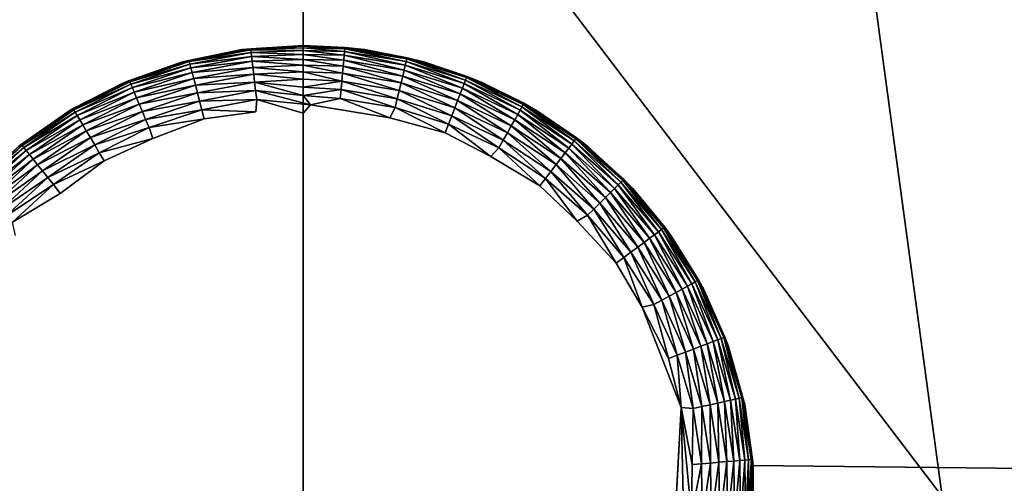
# Model space of a CAD drawing. Units: inches. Extents: x 0 to 236, y -4 to 202.
# Drawn here: x 29 to 31, y 115 to 116 of the extents above; entities that cross this region are included whole.
import ezdxf

# ---------------------------------------------------------------- set-up
doc = ezdxf.new("R2010")
doc.units = ezdxf.units.IN
doc.header["$MEASUREMENT"] = 0
doc.layers.add('SEAT-LEG', color=5, linetype='Continuous')
doc.layers.add('SEAT-UPHOLSTERY', color=5, linetype='Continuous')

# ---------------------------------------------------------------- blocks, each defined once
blk = doc.blocks.new('SSK3N_0T')
at = {"layer": 'SEAT-LEG'}
for points, invisible_edges in [([(-29.0723, -11.3087, 0.0002), (-30.0082, -11.3328, 0.0002), (-29.8581, -11.2191, 0.0002)], 15), ([(-28.9986, -11.3868, 0.0002), (-30.0082, -11.3328, 0.0002), (-29.0723, -11.3087, 0.0002)], 15), ([(-28.9986, -11.3868, 0.0002), (-29.0723, -11.3087, 0.0002), (-29.0488, -11.3032, 0.0035)], 1), ([(-28.9986, -11.3868, 0.0002), (-30.1212, -11.4836, 0.0002), (-30.0082, -11.3328, 0.0002)], 15), ([(-28.9024, -11.5485, 0.0002), (-30.1212, -11.4836, 0.0002), (-28.9986, -11.3868, 0.0002)], 15), ([(-28.9986, -11.3868, 0.0002), (-28.9414, -11.4632, 0.0006), (-28.9024, -11.5485, 0.0002)], 12), ([(-28.9024, -11.5485, 0.0002), (-30.1884, -11.6597, 0.0002), (-30.1212, -11.4836, 0.0002)], 15), ([(-28.8561, -11.7281, 0.0002), (-30.1884, -11.6597, 0.0002), (-28.9024, -11.5485, 0.0002)], 15), ([(-28.9024, -11.5485, 0.0002), (-28.8682, -11.6382, 0.0006), (-28.8561, -11.7281, 0.0002)], 12), ([(-30.1884, -11.6597, 0.0002), (-28.8561, -11.7281, 0.0002), (-30.1968, -11.811)], 15), ([(-30.1968, -11.811), (-28.8561, -11.7281, 0.0002), (-28.8583, -11.811)], 15), ([(-28.8344, -11.7298, 0.0035), (-28.8583, -11.811), (-28.8561, -11.7281, 0.0002)], 2), ([(-30.1968, -11.811), (-28.8583, -11.811), (-30.1991, -11.894, 0.0002)], 15), ([(-30.1991, -11.894, 0.0002), (-28.8583, -11.811), (-28.8667, -11.9624, 0.0002)], 15), ([(-28.8583, -11.811), (-28.8436, -11.8237, 0.0007), (-28.8667, -11.9624, 0.0002)], 12), ([(-30.1991, -11.894, 0.0002), (-28.8667, -11.9624, 0.0002), (-30.1527, -12.0736, 0.0002)], 15), ([(-30.1527, -12.0736, 0.0002), (-28.8667, -11.9624, 0.0002), (-28.9339, -12.1385, 0.0002)], 15), ([(-28.8667, -11.9624, 0.0002), (-28.8925, -12.0588, 0.0006), (-28.9339, -12.1385, 0.0002)], 12), ([(-30.1527, -12.0736, 0.0002), (-28.9339, -12.1385, 0.0002), (-30.0565, -12.2353, 0.0002)], 15), ([(-30.0565, -12.2353, 0.0002), (-28.9339, -12.1385, 0.0002), (-29.0469, -12.2892, 0.0002)], 15), ([(-28.9339, -12.1385, 0.0002), (-28.9854, -12.2242, 0.0006), (-29.0469, -12.2892, 0.0002)], 12), ([(-30.0565, -12.2353, 0.0002), (-29.0469, -12.2892, 0.0002), (-29.9828, -12.3134, 0.0002)], 15), ([(-29.9828, -12.3134, 0.0002), (-29.0469, -12.2892, 0.0002), (-29.197, -12.403, 0.0002)], 15), ([(-29.0469, -12.2892, 0.0002), (-29.1203, -12.3576, 0.0006), (-29.197, -12.403, 0.0002)], 12), ([(-29.9828, -12.3134, 0.0002), (-29.197, -12.403, 0.0002), (-29.7539, -12.4503, 0.0002)], 15), ([(-29.7539, -12.4503, 0.0002), (-29.197, -12.403, 0.0002), (-29.3726, -12.4711, 0.0002)], 1)]:
    blk.add_3dface(points, dxfattribs=dict(at, invisible_edges=invisible_edges))
for points in [[(-28.9969, -11.2482, 0.0627), (-28.9923, -11.2433, 0.0777), (-28.9237, -11.3275, 0.0627)], [(-28.9892, -11.24, 0.0936), (-28.9185, -11.3233, 0.0777), (-28.9923, -11.2433, 0.0777)], [(-28.9185, -11.3233, 0.0777), (-28.9237, -11.3275, 0.0627), (-28.9923, -11.2433, 0.0777)], [(-28.9884, -11.2373, 0.1111), (-28.9149, -11.3205, 0.0936), (-28.9892, -11.24, 0.0936)], [(-28.9149, -11.3205, 0.0936), (-28.9185, -11.3233, 0.0777), (-28.9892, -11.24, 0.0936)], [(-28.9168, -11.3141, 2.7559), (-28.9145, -11.317, 0.1114), (-28.9884, -11.2373, 0.1111)], [(-28.9145, -11.317, 0.1114), (-28.9149, -11.3205, 0.0936), (-28.9884, -11.2373, 0.1111)], [(-29.0102, -11.2622, 0.0361), (-29.0029, -11.2545, 0.0487), (-28.9388, -11.3396, 0.0361)], [(-29.0029, -11.2545, 0.0487), (-28.9969, -11.2482, 0.0627), (-28.9305, -11.3329, 0.0487)], [(-29.0029, -11.2545, 0.0487), (-28.9305, -11.3329, 0.0487), (-28.9388, -11.3396, 0.0361)], [(-28.9969, -11.2482, 0.0627), (-28.9237, -11.3275, 0.0627), (-28.9305, -11.3329, 0.0487)], [(-28.959, -11.3558, 0.0158), (-29.0279, -11.2811, 0.0158), (-29.0186, -11.2711, 0.025)], [(-28.9484, -11.3472, 0.025), (-29.0186, -11.2711, 0.025), (-29.0102, -11.2622, 0.0361)], [(-28.9484, -11.3472, 0.025), (-28.959, -11.3558, 0.0158), (-29.0186, -11.2711, 0.025)], [(-29.0102, -11.2622, 0.0361), (-28.9388, -11.3396, 0.0361), (-28.9484, -11.3472, 0.025)], [(-28.9828, -11.3748, 0.0035), (-29.0488, -11.3032, 0.0035), (-29.0381, -11.2918, 0.0086)], [(-28.9706, -11.365, 0.0086), (-29.0381, -11.2918, 0.0086), (-29.0279, -11.2811, 0.0158)], [(-28.9706, -11.365, 0.0086), (-28.9828, -11.3748, 0.0035), (-29.0381, -11.2918, 0.0086)], [(-28.959, -11.3558, 0.0158), (-28.9706, -11.365, 0.0086), (-29.0279, -11.2811, 0.0158)], [(-28.9828, -11.3748, 0.0035), (-28.9986, -11.3868, 0.0002), (-29.0488, -11.3032, 0.0035)], [(-28.9305, -11.3329, 0.0487), (-28.9237, -11.3275, 0.0627), (-28.8698, -11.4207, 0.0487)], [(-28.9185, -11.3233, 0.0777), (-28.8623, -11.4162, 0.0627), (-28.9237, -11.3275, 0.0627)], [(-28.8623, -11.4162, 0.0627), (-28.8698, -11.4207, 0.0487), (-28.9237, -11.3275, 0.0627)], [(-28.9149, -11.3205, 0.0936), (-28.8565, -11.4128, 0.0777), (-28.9185, -11.3233, 0.0777)], [(-28.8565, -11.4128, 0.0777), (-28.8623, -11.4162, 0.0627), (-28.9185, -11.3233, 0.0777)], [(-28.8548, -11.4019, 2.7559), (-28.9145, -11.317, 0.1114), (-28.9168, -11.3141, 2.7559)], [(-28.9145, -11.317, 0.1114), (-28.8526, -11.4105, 0.0936), (-28.9149, -11.3205, 0.0936)], [(-28.8526, -11.4105, 0.0936), (-28.8565, -11.4128, 0.0777), (-28.9149, -11.3205, 0.0936)], [(-28.8548, -11.4019, 2.7559), (-28.8523, -11.4061, 0.1117), (-28.9145, -11.317, 0.1114)], [(-28.8523, -11.4061, 0.1117), (-28.8526, -11.4105, 0.0936), (-28.9145, -11.317, 0.1114)], [(-28.9484, -11.3472, 0.025), (-28.9388, -11.3396, 0.0361), (-28.8895, -11.4323, 0.025)], [(-28.9388, -11.3396, 0.0361), (-28.9305, -11.3329, 0.0487), (-28.8789, -11.4261, 0.0361)], [(-28.9388, -11.3396, 0.0361), (-28.8789, -11.4261, 0.0361), (-28.8895, -11.4323, 0.025)], [(-28.9305, -11.3329, 0.0487), (-28.8698, -11.4207, 0.0487), (-28.8789, -11.4261, 0.0361)], [(-28.9139, -11.4469, 0.0086), (-28.9706, -11.365, 0.0086), (-28.959, -11.3558, 0.0158)], [(-28.9012, -11.4393, 0.0158), (-28.959, -11.3558, 0.0158), (-28.9484, -11.3472, 0.025)], [(-28.9012, -11.4393, 0.0158), (-28.9139, -11.4469, 0.0086), (-28.959, -11.3558, 0.0158)], [(-28.9484, -11.3472, 0.025), (-28.8895, -11.4323, 0.025), (-28.9012, -11.4393, 0.0158)], [(-28.9414, -11.4632, 0.0006), (-28.9986, -11.3868, 0.0002), (-28.9828, -11.3748, 0.0035)], [(-28.9274, -11.4549, 0.0035), (-28.9828, -11.3748, 0.0035), (-28.9706, -11.365, 0.0086)], [(-28.9274, -11.4549, 0.0035), (-28.9414, -11.4632, 0.0006), (-28.9828, -11.3748, 0.0035)], [(-28.9139, -11.4469, 0.0086), (-28.9274, -11.4549, 0.0035), (-28.9706, -11.365, 0.0086)], [(-28.8565, -11.4128, 0.0777), (-28.8138, -11.5127, 0.0627), (-28.8623, -11.4162, 0.0627)], [(-28.8526, -11.4105, 0.0936), (-28.8077, -11.5101, 0.0777), (-28.8565, -11.4128, 0.0777)], [(-28.8077, -11.5101, 0.0777), (-28.8138, -11.5127, 0.0627), (-28.8565, -11.4128, 0.0777)], [(-28.8053, -11.4973, 2.7559), (-28.8523, -11.4061, 0.1117), (-28.8548, -11.4019, 2.7559)], [(-28.8523, -11.4061, 0.1117), (-28.8035, -11.5083, 0.0936), (-28.8526, -11.4105, 0.0936)], [(-28.8035, -11.5083, 0.0936), (-28.8077, -11.5101, 0.0777), (-28.8526, -11.4105, 0.0936)], [(-28.8053, -11.4973, 2.7559), (-28.8053, -11.4973, 0.1181), (-28.8523, -11.4061, 0.1117)], [(-28.8013, -11.5074, 0.1099), (-28.8035, -11.5083, 0.0936), (-28.8523, -11.4061, 0.1117)], [(-28.8523, -11.4061, 0.1117), (-28.8053, -11.4973, 0.1181), (-28.8013, -11.5074, 0.1099)], [(-28.9012, -11.4393, 0.0158), (-28.8895, -11.4323, 0.025), (-28.8556, -11.5301, 0.0158)], [(-28.8895, -11.4323, 0.025), (-28.8789, -11.4261, 0.0361), (-28.843, -11.5248, 0.025)], [(-28.8895, -11.4323, 0.025), (-28.843, -11.5248, 0.025), (-28.8556, -11.5301, 0.0158)], [(-28.8789, -11.4261, 0.0361), (-28.8698, -11.4207, 0.0487), (-28.8317, -11.5201, 0.0361)], [(-28.8789, -11.4261, 0.0361), (-28.8317, -11.5201, 0.0361), (-28.843, -11.5248, 0.025)], [(-28.8623, -11.4162, 0.0627), (-28.8219, -11.516, 0.0487), (-28.8698, -11.4207, 0.0487)], [(-28.8219, -11.516, 0.0487), (-28.8317, -11.5201, 0.0361), (-28.8698, -11.4207, 0.0487)], [(-28.8138, -11.5127, 0.0627), (-28.8219, -11.516, 0.0487), (-28.8623, -11.4162, 0.0627)], [(-28.8837, -11.5419, 0.0035), (-28.9274, -11.4549, 0.0035), (-28.9139, -11.4469, 0.0086)], [(-28.8692, -11.5358, 0.0086), (-28.9139, -11.4469, 0.0086), (-28.9012, -11.4393, 0.0158)], [(-28.8692, -11.5358, 0.0086), (-28.8837, -11.5419, 0.0035), (-28.9139, -11.4469, 0.0086)], [(-28.9012, -11.4393, 0.0158), (-28.8556, -11.5301, 0.0158), (-28.8692, -11.5358, 0.0086)], [(-28.9024, -11.5485, 0.0002), (-28.9414, -11.4632, 0.0006), (-28.9274, -11.4549, 0.0035)], [(-28.8837, -11.5419, 0.0035), (-28.9024, -11.5485, 0.0002), (-28.9274, -11.4549, 0.0035)], [(-28.7694, -11.5986, 2.7559), (-28.8053, -11.4973, 0.1181), (-28.8053, -11.4973, 2.7559)], [(-28.7694, -11.5986, 2.7559), (-28.7694, -11.5986, 0.1181), (-28.8053, -11.4973, 0.1181)], [(-28.8013, -11.5074, 0.1099), (-28.8053, -11.4973, 0.1181), (-28.7694, -11.5986, 0.1181)], [(-28.8219, -11.516, 0.0487), (-28.7979, -11.6198, 0.0361), (-28.8317, -11.5201, 0.0361)], [(-28.8138, -11.5127, 0.0627), (-28.7877, -11.6171, 0.0487), (-28.8219, -11.516, 0.0487)], [(-28.7877, -11.6171, 0.0487), (-28.7979, -11.6198, 0.0361), (-28.8219, -11.516, 0.0487)], [(-28.8077, -11.5101, 0.0777), (-28.7793, -11.6149, 0.0627), (-28.8138, -11.5127, 0.0627)], [(-28.7793, -11.6149, 0.0627), (-28.7877, -11.6171, 0.0487), (-28.8138, -11.5127, 0.0627)], [(-28.8035, -11.5083, 0.0936), (-28.7728, -11.6132, 0.0777), (-28.8077, -11.5101, 0.0777)], [(-28.7728, -11.6132, 0.0777), (-28.7793, -11.6149, 0.0627), (-28.8077, -11.5101, 0.0777)], [(-28.8013, -11.5074, 0.1099), (-28.7684, -11.612, 0.0936), (-28.8035, -11.5083, 0.0936)], [(-28.7684, -11.612, 0.0936), (-28.7728, -11.6132, 0.0777), (-28.8035, -11.5083, 0.0936)], [(-28.7662, -11.6115, 0.1099), (-28.7684, -11.612, 0.0936), (-28.8013, -11.5074, 0.1099)], [(-28.8013, -11.5074, 0.1099), (-28.7694, -11.5986, 0.1181), (-28.7662, -11.6115, 0.1099)], [(-28.8525, -11.6341, 0.0035), (-28.8837, -11.5419, 0.0035), (-28.8692, -11.5358, 0.0086)], [(-28.8692, -11.5358, 0.0086), (-28.8556, -11.5301, 0.0158), (-28.8373, -11.6301, 0.0086)], [(-28.8692, -11.5358, 0.0086), (-28.8373, -11.6301, 0.0086), (-28.8525, -11.6341, 0.0035)], [(-28.8556, -11.5301, 0.0158), (-28.843, -11.5248, 0.025), (-28.823, -11.6264, 0.0158)], [(-28.8556, -11.5301, 0.0158), (-28.823, -11.6264, 0.0158), (-28.8373, -11.6301, 0.0086)], [(-28.843, -11.5248, 0.025), (-28.8317, -11.5201, 0.0361), (-28.8098, -11.6229, 0.025)], [(-28.843, -11.5248, 0.025), (-28.8098, -11.6229, 0.025), (-28.823, -11.6264, 0.0158)], [(-28.7979, -11.6198, 0.0361), (-28.8098, -11.6229, 0.025), (-28.8317, -11.5201, 0.0361)], [(-28.8682, -11.6382, 0.0006), (-28.9024, -11.5485, 0.0002), (-28.8837, -11.5419, 0.0035)], [(-28.8525, -11.6341, 0.0035), (-28.8682, -11.6382, 0.0006), (-28.8837, -11.5419, 0.0035)], [(-28.7475, -11.7038, 2.7559), (-28.7475, -11.7038, 0.1181), (-28.7694, -11.5986, 0.1181)], [(-28.7475, -11.7038, 2.7559), (-28.7694, -11.5986, 0.1181), (-28.7694, -11.5986, 2.7559)], [(-28.7662, -11.6115, 0.1099), (-28.7694, -11.5986, 0.1181), (-28.7475, -11.7038, 0.1181)], [(-28.7979, -11.6198, 0.0361), (-28.7906, -11.7246, 0.025), (-28.8098, -11.6229, 0.025)], [(-28.7877, -11.6171, 0.0487), (-28.7784, -11.7232, 0.0361), (-28.7979, -11.6198, 0.0361)], [(-28.7784, -11.7232, 0.0361), (-28.7906, -11.7246, 0.025), (-28.7979, -11.6198, 0.0361)], [(-28.7793, -11.6149, 0.0627), (-28.7679, -11.722, 0.0487), (-28.7877, -11.6171, 0.0487)], [(-28.7679, -11.722, 0.0487), (-28.7784, -11.7232, 0.0361), (-28.7877, -11.6171, 0.0487)], [(-28.7728, -11.6132, 0.0777), (-28.7592, -11.7209, 0.0627), (-28.7793, -11.6149, 0.0627)], [(-28.7592, -11.7209, 0.0627), (-28.7679, -11.722, 0.0487), (-28.7793, -11.6149, 0.0627)], [(-28.7684, -11.612, 0.0936), (-28.7526, -11.7202, 0.0777), (-28.7728, -11.6132, 0.0777)], [(-28.7526, -11.7202, 0.0777), (-28.7592, -11.7209, 0.0627), (-28.7728, -11.6132, 0.0777)], [(-28.7662, -11.6115, 0.1099), (-28.7481, -11.7196, 0.0936), (-28.7684, -11.612, 0.0936)], [(-28.7481, -11.7196, 0.0936), (-28.7526, -11.7202, 0.0777), (-28.7684, -11.612, 0.0936)], [(-28.7458, -11.7194, 0.1099), (-28.7481, -11.7196, 0.0936), (-28.7662, -11.6115, 0.1099)], [(-28.7662, -11.6115, 0.1099), (-28.7475, -11.7038, 0.1181), (-28.7458, -11.7194, 0.1099)], [(-28.8561, -11.7281, 0.0002), (-28.8682, -11.6382, 0.0006), (-28.8525, -11.6341, 0.0035)], [(-28.8525, -11.6341, 0.0035), (-28.8344, -11.7298, 0.0035), (-28.8561, -11.7281, 0.0002)], [(-28.8525, -11.6341, 0.0035), (-28.8373, -11.6301, 0.0086), (-28.8344, -11.7298, 0.0035)], [(-28.8373, -11.6301, 0.0086), (-28.823, -11.6264, 0.0158), (-28.8189, -11.7279, 0.0086)], [(-28.8373, -11.6301, 0.0086), (-28.8189, -11.7279, 0.0086), (-28.8344, -11.7298, 0.0035)], [(-28.823, -11.6264, 0.0158), (-28.8098, -11.6229, 0.025), (-28.8042, -11.7262, 0.0158)], [(-28.823, -11.6264, 0.0158), (-28.8042, -11.7262, 0.0158), (-28.8189, -11.7279, 0.0086)], [(-28.7906, -11.7246, 0.025), (-28.8042, -11.7262, 0.0158), (-28.8098, -11.6229, 0.025)], [(-28.7402, -11.811, 2.7559), (-28.7475, -11.7038, 0.1181), (-28.7475, -11.7038, 2.7559)], [(-28.7402, -11.811, 0.1181), (-28.7475, -11.7038, 0.1181), (-28.7402, -11.811, 2.7559)], [(-28.7458, -11.7194, 0.1099), (-28.7475, -11.7038, 0.1181), (-28.7402, -11.811, 0.1181)], [(-28.7906, -11.7246, 0.025), (-28.7992, -11.811, 0.0158), (-28.8042, -11.7262, 0.0158)], [(-28.7864, -11.811, 0.0244), (-28.7992, -11.811, 0.0158), (-28.7906, -11.7246, 0.025)], [(-28.7784, -11.7232, 0.0361), (-28.7864, -11.811, 0.0244), (-28.7906, -11.7246, 0.025)], [(-28.7748, -11.811, 0.0346), (-28.7864, -11.811, 0.0244), (-28.7784, -11.7232, 0.0361)], [(-28.7679, -11.722, 0.0487), (-28.7748, -11.811, 0.0346), (-28.7784, -11.7232, 0.0361)], [(-28.7646, -11.811, 0.0462), (-28.7748, -11.811, 0.0346), (-28.7679, -11.722, 0.0487)], [(-28.7592, -11.7209, 0.0627), (-28.7646, -11.811, 0.0462), (-28.7679, -11.722, 0.0487)], [(-28.756, -11.811, 0.0591), (-28.7646, -11.811, 0.0462), (-28.7592, -11.7209, 0.0627)], [(-28.7526, -11.7202, 0.0777), (-28.756, -11.811, 0.0591), (-28.7592, -11.7209, 0.0627)], [(-28.7492, -11.811, 0.0729), (-28.756, -11.811, 0.0591), (-28.7526, -11.7202, 0.0777)], [(-28.7481, -11.7196, 0.0936), (-28.7492, -11.811, 0.0729), (-28.7526, -11.7202, 0.0777)], [(-28.7442, -11.811, 0.0875), (-28.7492, -11.811, 0.0729), (-28.7481, -11.7196, 0.0936)], [(-28.7458, -11.7194, 0.1099), (-28.7442, -11.811, 0.0875), (-28.7481, -11.7196, 0.0936)], [(-28.7458, -11.7194, 0.1099), (-28.7402, -11.811, 0.1181), (-28.7412, -11.811, 0.1027)], [(-28.7412, -11.811, 0.1027), (-28.7442, -11.811, 0.0875), (-28.7458, -11.7194, 0.1099)], [(-28.8436, -11.8237, 0.0007), (-28.8583, -11.811), (-28.8344, -11.7298, 0.0035)], [(-28.8189, -11.7279, 0.0086), (-28.8277, -11.811, 0.004), (-28.8436, -11.8237, 0.0007)], [(-28.8344, -11.7298, 0.0035), (-28.8189, -11.7279, 0.0086), (-28.8436, -11.8237, 0.0007)], [(-28.8042, -11.7262, 0.0158), (-28.8131, -11.811, 0.009), (-28.8277, -11.811, 0.004)], [(-28.8189, -11.7279, 0.0086), (-28.8042, -11.7262, 0.0158), (-28.8277, -11.811, 0.004)], [(-28.7992, -11.811, 0.0158), (-28.8131, -11.811, 0.009), (-28.8042, -11.7262, 0.0158)], [(-28.8277, -11.811, 0.004), (-28.8327, -11.8756, 0.0035), (-28.8436, -11.8237, 0.0007)], [(-28.8277, -11.811, 0.004), (-28.8171, -11.8771, 0.0086), (-28.8327, -11.8756, 0.0035)], [(-28.8131, -11.811, 0.009), (-28.8171, -11.8771, 0.0086), (-28.8277, -11.811, 0.004)], [(-28.8131, -11.811, 0.009), (-28.8023, -11.8785, 0.0158), (-28.8171, -11.8771, 0.0086)], [(-28.7992, -11.811, 0.0158), (-28.8023, -11.8785, 0.0158), (-28.8131, -11.811, 0.009)], [(-28.7864, -11.811, 0.0244), (-28.7887, -11.8797, 0.025), (-28.8023, -11.8785, 0.0158)], [(-28.7864, -11.811, 0.0244), (-28.8023, -11.8785, 0.0158), (-28.7992, -11.811, 0.0158)], [(-28.7748, -11.811, 0.0346), (-28.7765, -11.8809, 0.0361), (-28.7887, -11.8797, 0.025)], [(-28.7748, -11.811, 0.0346), (-28.7887, -11.8797, 0.025), (-28.7864, -11.811, 0.0244)], [(-28.7646, -11.811, 0.0462), (-28.766, -11.8819, 0.0487), (-28.7765, -11.8809, 0.0361)], [(-28.7646, -11.811, 0.0462), (-28.7765, -11.8809, 0.0361), (-28.7748, -11.811, 0.0346)], [(-28.756, -11.811, 0.0591), (-28.7573, -11.8827, 0.0627), (-28.766, -11.8819, 0.0487)], [(-28.756, -11.811, 0.0591), (-28.766, -11.8819, 0.0487), (-28.7646, -11.811, 0.0462)], [(-28.7492, -11.811, 0.0729), (-28.7573, -11.8827, 0.0627), (-28.756, -11.811, 0.0591)], [(-28.7492, -11.811, 0.0729), (-28.7506, -11.8833, 0.0777), (-28.7573, -11.8827, 0.0627)], [(-28.7442, -11.811, 0.0875), (-28.7506, -11.8833, 0.0777), (-28.7492, -11.811, 0.0729)], [(-28.7442, -11.811, 0.0875), (-28.7461, -11.8837, 0.0936), (-28.7506, -11.8833, 0.0777)], [(-28.7475, -11.9182, 2.7559), (-28.7402, -11.811, 0.1181), (-28.7402, -11.811, 2.7559)], [(-28.7475, -11.9182, 2.7559), (-28.7475, -11.9182, 0.1181), (-28.7402, -11.811, 0.1181)], [(-28.7475, -11.9182, 0.1181), (-28.7438, -11.8839, 0.1099), (-28.7402, -11.811, 0.1181)], [(-28.7412, -11.811, 0.1027), (-28.7438, -11.8839, 0.1099), (-28.7461, -11.8837, 0.0936)], [(-28.7412, -11.811, 0.1027), (-28.7461, -11.8837, 0.0936), (-28.7442, -11.811, 0.0875)], [(-28.7402, -11.811, 0.1181), (-28.7438, -11.8839, 0.1099), (-28.7412, -11.811, 0.1027)], [(-28.8436, -11.8237, 0.0007), (-28.8327, -11.8756, 0.0035), (-28.8667, -11.9624, 0.0002)], [(-28.8484, -11.9717, 0.0035), (-28.8667, -11.9624, 0.0002), (-28.8327, -11.8756, 0.0035)], [(-28.8484, -11.9717, 0.0035), (-28.8327, -11.8756, 0.0035), (-28.8171, -11.8771, 0.0086)], [(-28.8332, -11.9753, 0.0086), (-28.8484, -11.9717, 0.0035), (-28.8171, -11.8771, 0.0086)], [(-28.8332, -11.9753, 0.0086), (-28.8171, -11.8771, 0.0086), (-28.8023, -11.8785, 0.0158)], [(-28.8188, -11.9787, 0.0158), (-28.8332, -11.9753, 0.0086), (-28.8023, -11.8785, 0.0158)], [(-28.8188, -11.9787, 0.0158), (-28.8023, -11.8785, 0.0158), (-28.7887, -11.8797, 0.025)], [(-28.8055, -11.9819, 0.025), (-28.8188, -11.9787, 0.0158), (-28.7887, -11.8797, 0.025)], [(-28.8055, -11.9819, 0.025), (-28.7887, -11.8797, 0.025), (-28.7765, -11.8809, 0.0361)], [(-28.7936, -11.9847, 0.0361), (-28.8055, -11.9819, 0.025), (-28.7765, -11.8809, 0.0361)], [(-28.7936, -11.9847, 0.0361), (-28.7765, -11.8809, 0.0361), (-28.766, -11.8819, 0.0487)], [(-28.7833, -11.9872, 0.0487), (-28.7936, -11.9847, 0.0361), (-28.766, -11.8819, 0.0487)], [(-28.7833, -11.9872, 0.0487), (-28.766, -11.8819, 0.0487), (-28.7573, -11.8827, 0.0627)], [(-28.7748, -11.9892, 0.0627), (-28.7833, -11.9872, 0.0487), (-28.7573, -11.8827, 0.0627)], [(-28.7748, -11.9892, 0.0627), (-28.7573, -11.8827, 0.0627), (-28.7506, -11.8833, 0.0777)], [(-28.7683, -11.9907, 0.0777), (-28.7748, -11.9892, 0.0627), (-28.7506, -11.8833, 0.0777)], [(-28.7683, -11.9907, 0.0777), (-28.7506, -11.8833, 0.0777), (-28.7461, -11.8837, 0.0936)], [(-28.7638, -11.9918, 0.0936), (-28.7683, -11.9907, 0.0777), (-28.7461, -11.8837, 0.0936)], [(-28.7638, -11.9918, 0.0936), (-28.7461, -11.8837, 0.0936), (-28.7438, -11.8839, 0.1099)], [(-28.7616, -11.9923, 0.1099), (-28.7638, -11.9918, 0.0936), (-28.7438, -11.8839, 0.1099)], [(-28.7475, -11.9182, 0.1181), (-28.7616, -11.9923, 0.1099), (-28.7438, -11.8839, 0.1099)], [(-28.7694, -12.0235, 2.7559), (-28.7694, -12.0235, 0.1181), (-28.7475, -11.9182, 0.1181)], [(-28.7694, -12.0235, 2.7559), (-28.7475, -11.9182, 0.1181), (-28.7475, -11.9182, 2.7559)], [(-28.7694, -12.0235, 0.1181), (-28.7616, -11.9923, 0.1099), (-28.7475, -11.9182, 0.1181)], [(-28.8925, -12.0588, 0.0006), (-28.8667, -11.9624, 0.0002), (-28.8484, -11.9717, 0.0035)], [(-28.8774, -12.0647, 0.0035), (-28.8925, -12.0588, 0.0006), (-28.8484, -11.9717, 0.0035)], [(-28.8774, -12.0647, 0.0035), (-28.8484, -11.9717, 0.0035), (-28.8332, -11.9753, 0.0086)], [(-28.8628, -12.0704, 0.0086), (-28.8774, -12.0647, 0.0035), (-28.8332, -11.9753, 0.0086)], [(-28.8628, -12.0704, 0.0086), (-28.8332, -11.9753, 0.0086), (-28.8188, -11.9787, 0.0158)], [(-28.849, -12.0758, 0.0158), (-28.8628, -12.0704, 0.0086), (-28.8188, -11.9787, 0.0158)], [(-28.849, -12.0758, 0.0158), (-28.8188, -11.9787, 0.0158), (-28.8055, -11.9819, 0.025)], [(-28.8363, -12.0807, 0.025), (-28.849, -12.0758, 0.0158), (-28.8055, -11.9819, 0.025)], [(-28.8363, -12.0807, 0.025), (-28.8055, -11.9819, 0.025), (-28.7936, -11.9847, 0.0361)], [(-28.8249, -12.0852, 0.0361), (-28.8363, -12.0807, 0.025), (-28.7936, -11.9847, 0.0361)], [(-28.8249, -12.0852, 0.0361), (-28.7936, -11.9847, 0.0361), (-28.7833, -11.9872, 0.0487)], [(-28.815, -12.089, 0.0487), (-28.8249, -12.0852, 0.0361), (-28.7833, -11.9872, 0.0487)], [(-28.815, -12.089, 0.0487), (-28.7833, -11.9872, 0.0487), (-28.7748, -11.9892, 0.0627)], [(-28.8069, -12.0922, 0.0627), (-28.815, -12.089, 0.0487), (-28.7748, -11.9892, 0.0627)], [(-28.8069, -12.0922, 0.0627), (-28.7748, -11.9892, 0.0627), (-28.7683, -11.9907, 0.0777)], [(-28.8007, -12.0946, 0.0777), (-28.8069, -12.0922, 0.0627), (-28.7683, -11.9907, 0.0777)], [(-28.8007, -12.0946, 0.0777), (-28.7683, -11.9907, 0.0777), (-28.7638, -11.9918, 0.0936)], [(-28.7964, -12.0963, 0.0936), (-28.8007, -12.0946, 0.0777), (-28.7638, -11.9918, 0.0936)], [(-28.7964, -12.0963, 0.0936), (-28.7638, -11.9918, 0.0936), (-28.7616, -11.9923, 0.1099)], [(-28.7943, -12.0971, 0.1099), (-28.7964, -12.0963, 0.0936), (-28.7616, -11.9923, 0.1099)], [(-28.7694, -12.0235, 0.1181), (-28.7943, -12.0971, 0.1099), (-28.7616, -11.9923, 0.1099)], [(-28.8053, -12.1247, 2.7559), (-28.7694, -12.0235, 0.1181), (-28.7694, -12.0235, 2.7559)], [(-28.8053, -12.1247, 2.7559), (-28.8053, -12.1247, 0.1181), (-28.7694, -12.0235, 0.1181)], [(-28.8053, -12.1247, 0.1181), (-28.7943, -12.0971, 0.1099), (-28.7694, -12.0235, 0.1181)], [(-28.9339, -12.1385, 0.0002), (-28.8925, -12.0588, 0.0006), (-28.8774, -12.0647, 0.0035)], [(-28.9191, -12.1527, 0.0035), (-28.9339, -12.1385, 0.0002), (-28.8774, -12.0647, 0.0035)], [(-28.9191, -12.1527, 0.0035), (-28.8774, -12.0647, 0.0035), (-28.8628, -12.0704, 0.0086)], [(-28.9054, -12.1604, 0.0086), (-28.9191, -12.1527, 0.0035), (-28.8628, -12.0704, 0.0086)], [(-28.9054, -12.1604, 0.0086), (-28.8628, -12.0704, 0.0086), (-28.849, -12.0758, 0.0158)], [(-28.8925, -12.1676, 0.0158), (-28.9054, -12.1604, 0.0086), (-28.849, -12.0758, 0.0158)], [(-28.8925, -12.1676, 0.0158), (-28.849, -12.0758, 0.0158), (-28.8363, -12.0807, 0.025)], [(-28.8806, -12.1743, 0.025), (-28.8925, -12.1676, 0.0158), (-28.8363, -12.0807, 0.025)], [(-28.8806, -12.1743, 0.025), (-28.8363, -12.0807, 0.025), (-28.8249, -12.0852, 0.0361)], [(-28.8699, -12.1803, 0.0361), (-28.8806, -12.1743, 0.025), (-28.8249, -12.0852, 0.0361)], [(-28.8699, -12.1803, 0.0361), (-28.8249, -12.0852, 0.0361), (-28.815, -12.089, 0.0487)], [(-28.8606, -12.1855, 0.0487), (-28.8699, -12.1803, 0.0361), (-28.815, -12.089, 0.0487)], [(-28.8606, -12.1855, 0.0487), (-28.815, -12.089, 0.0487), (-28.8069, -12.0922, 0.0627)], [(-28.853, -12.1898, 0.0627), (-28.8606, -12.1855, 0.0487), (-28.8069, -12.0922, 0.0627)], [(-28.853, -12.1898, 0.0627), (-28.8069, -12.0922, 0.0627), (-28.8007, -12.0946, 0.0777)], [(-28.8472, -12.193, 0.0777), (-28.853, -12.1898, 0.0627), (-28.8007, -12.0946, 0.0777)], [(-28.8472, -12.193, 0.0777), (-28.8007, -12.0946, 0.0777), (-28.7964, -12.0963, 0.0936)], [(-28.8432, -12.1953, 0.0936), (-28.8472, -12.193, 0.0777), (-28.7964, -12.0963, 0.0936)], [(-28.8432, -12.1953, 0.0936), (-28.7964, -12.0963, 0.0936), (-28.7943, -12.0971, 0.1099)], [(-28.8412, -12.1964, 0.1099), (-28.8432, -12.1953, 0.0936), (-28.7943, -12.0971, 0.1099)], [(-28.8053, -12.1247, 0.1181), (-28.8412, -12.1964, 0.1099), (-28.7943, -12.0971, 0.1099)], [(-28.8548, -12.2201, 2.7559), (-28.8548, -12.2201, 0.1181), (-28.8053, -12.1247, 0.1181)], [(-28.8548, -12.2201, 2.7559), (-28.8053, -12.1247, 0.1181), (-28.8053, -12.1247, 2.7559)], [(-28.8548, -12.2201, 0.1181), (-28.8412, -12.1964, 0.1099), (-28.8053, -12.1247, 0.1181)], [(-28.9854, -12.2242, 0.0006), (-28.9339, -12.1385, 0.0002), (-28.9191, -12.1527, 0.0035)], [(-28.9725, -12.2341, 0.0035), (-28.9854, -12.2242, 0.0006), (-28.9191, -12.1527, 0.0035)], [(-28.9725, -12.2341, 0.0035), (-28.9191, -12.1527, 0.0035), (-28.9054, -12.1604, 0.0086)], [(-28.9601, -12.2436, 0.0086), (-28.9725, -12.2341, 0.0035), (-28.9054, -12.1604, 0.0086)], [(-28.9601, -12.2436, 0.0086), (-28.9054, -12.1604, 0.0086), (-28.8925, -12.1676, 0.0158)], [(-28.9483, -12.2525, 0.0158), (-28.9601, -12.2436, 0.0086), (-28.8925, -12.1676, 0.0158)], [(-28.9483, -12.2525, 0.0158), (-28.8925, -12.1676, 0.0158), (-28.8806, -12.1743, 0.025)], [(-28.9374, -12.2608, 0.025), (-28.9483, -12.2525, 0.0158), (-28.8806, -12.1743, 0.025)], [(-28.9374, -12.2608, 0.025), (-28.8806, -12.1743, 0.025), (-28.8699, -12.1803, 0.0361)], [(-28.9277, -12.2682, 0.0361), (-28.9374, -12.2608, 0.025), (-28.8699, -12.1803, 0.0361)], [(-28.9277, -12.2682, 0.0361), (-28.8699, -12.1803, 0.0361), (-28.8606, -12.1855, 0.0487)], [(-28.9193, -12.2747, 0.0487), (-28.9277, -12.2682, 0.0361), (-28.8606, -12.1855, 0.0487)], [(-28.9193, -12.2747, 0.0487), (-28.8606, -12.1855, 0.0487), (-28.853, -12.1898, 0.0627)], [(-28.9123, -12.2799, 0.0627), (-28.9193, -12.2747, 0.0487), (-28.853, -12.1898, 0.0627)], [(-28.9123, -12.2799, 0.0627), (-28.853, -12.1898, 0.0627), (-28.8472, -12.193, 0.0777)], [(-28.907, -12.284, 0.0777), (-28.9123, -12.2799, 0.0627), (-28.8472, -12.193, 0.0777)], [(-28.907, -12.284, 0.0777), (-28.8472, -12.193, 0.0777), (-28.8432, -12.1953, 0.0936)], [(-28.9034, -12.2868, 0.0936), (-28.907, -12.284, 0.0777), (-28.8432, -12.1953, 0.0936)], [(-28.9034, -12.2868, 0.0936), (-28.8432, -12.1953, 0.0936), (-28.8412, -12.1964, 0.1099)], [(-28.9015, -12.2882, 0.1099), (-28.9034, -12.2868, 0.0936), (-28.8412, -12.1964, 0.1099)], [(-28.8548, -12.2201, 0.1181), (-28.9015, -12.2882, 0.1099), (-28.8412, -12.1964, 0.1099)], [(-28.9168, -12.3079, 2.7559), (-28.8548, -12.2201, 0.1181), (-28.8548, -12.2201, 2.7559)], [(-28.9168, -12.3079, 2.7559), (-28.9168, -12.3079, 0.1181), (-28.8548, -12.2201, 0.1181)], [(-28.9168, -12.3079, 0.1181), (-28.9015, -12.2882, 0.1099), (-28.8548, -12.2201, 0.1181)], [(-29.0469, -12.2892, 0.0002), (-28.9854, -12.2242, 0.0006), (-28.9725, -12.2341, 0.0035)], [(-29.0368, -12.3072, 0.0035), (-29.0469, -12.2892, 0.0002), (-28.9725, -12.2341, 0.0035)], [(-29.0368, -12.3072, 0.0035), (-28.9725, -12.2341, 0.0035), (-28.9601, -12.2436, 0.0086)], [(-29.0258, -12.3183, 0.0086), (-29.0368, -12.3072, 0.0035), (-28.9601, -12.2436, 0.0086)], [(-29.0258, -12.3183, 0.0086), (-28.9601, -12.2436, 0.0086), (-28.9483, -12.2525, 0.0158)], [(-29.0154, -12.3289, 0.0158), (-29.0258, -12.3183, 0.0086), (-28.9483, -12.2525, 0.0158)], [(-29.0154, -12.3289, 0.0158), (-28.9483, -12.2525, 0.0158), (-28.9374, -12.2608, 0.025)], [(-29.0058, -12.3386, 0.025), (-29.0154, -12.3289, 0.0158), (-28.9374, -12.2608, 0.025)], [(-29.0058, -12.3386, 0.025), (-28.9374, -12.2608, 0.025), (-28.9277, -12.2682, 0.0361)], [(-28.9972, -12.3473, 0.0361), (-29.0058, -12.3386, 0.025), (-28.9277, -12.2682, 0.0361)], [(-28.9972, -12.3473, 0.0361), (-28.9277, -12.2682, 0.0361), (-28.9193, -12.2747, 0.0487)], [(-28.9897, -12.3548, 0.0487), (-28.9972, -12.3473, 0.0361), (-28.9193, -12.2747, 0.0487)], [(-28.9897, -12.3548, 0.0487), (-28.9193, -12.2747, 0.0487), (-28.9123, -12.2799, 0.0627)], [(-29.1203, -12.3576, 0.0006), (-29.0469, -12.2892, 0.0002), (-29.0368, -12.3072, 0.0035)], [(-28.9836, -12.361, 0.0627), (-28.9897, -12.3548, 0.0487), (-28.9123, -12.2799, 0.0627)], [(-28.9836, -12.361, 0.0627), (-28.9123, -12.2799, 0.0627), (-28.907, -12.284, 0.0777)], [(-28.9788, -12.3658, 0.0777), (-28.9836, -12.361, 0.0627), (-28.907, -12.284, 0.0777)], [(-28.9788, -12.3658, 0.0777), (-28.907, -12.284, 0.0777), (-28.9034, -12.2868, 0.0936)], [(-28.9757, -12.369, 0.0936), (-28.9788, -12.3658, 0.0777), (-28.9034, -12.2868, 0.0936)], [(-28.9757, -12.369, 0.0936), (-28.9034, -12.2868, 0.0936), (-28.9015, -12.2882, 0.1099)], [(-28.974, -12.3706, 0.1099), (-28.9757, -12.369, 0.0936), (-28.9015, -12.2882, 0.1099)], [(-28.9168, -12.3079, 0.1181), (-28.974, -12.3706, 0.1099), (-28.9015, -12.2882, 0.1099)], [(-29.1106, -12.3707, 0.0035), (-29.1203, -12.3576, 0.0006), (-29.0368, -12.3072, 0.0035)], [(-29.1106, -12.3707, 0.0035), (-29.0368, -12.3072, 0.0035), (-29.0258, -12.3183, 0.0086)], [(-28.9901, -12.3865, 2.7559), (-28.9901, -12.3865, 0.1181), (-28.9168, -12.3079, 0.1181)], [(-28.9901, -12.3865, 2.7559), (-28.9168, -12.3079, 0.1181), (-28.9168, -12.3079, 2.7559)], [(-28.9901, -12.3865, 0.1181), (-28.974, -12.3706, 0.1099), (-28.9168, -12.3079, 0.1181)], [(-29.1013, -12.3832, 0.0086), (-29.1106, -12.3707, 0.0035), (-29.0258, -12.3183, 0.0086)], [(-29.1013, -12.3832, 0.0086), (-29.0258, -12.3183, 0.0086), (-29.0154, -12.3289, 0.0158)], [(-29.0924, -12.3951, 0.0158), (-29.1013, -12.3832, 0.0086), (-29.0154, -12.3289, 0.0158)], [(-29.0924, -12.3951, 0.0158), (-29.0154, -12.3289, 0.0158), (-29.0058, -12.3386, 0.025)], [(-29.0843, -12.4061, 0.025), (-29.0924, -12.3951, 0.0158), (-29.0058, -12.3386, 0.025)], [(-29.0843, -12.4061, 0.025), (-29.0058, -12.3386, 0.025), (-28.9972, -12.3473, 0.0361)], [(-29.197, -12.403, 0.0002), (-29.1203, -12.3576, 0.0006), (-29.1106, -12.3707, 0.0035)], [(-29.0769, -12.4159, 0.0361), (-29.0843, -12.4061, 0.025), (-28.9972, -12.3473, 0.0361)], [(-29.0769, -12.4159, 0.0361), (-28.9972, -12.3473, 0.0361), (-28.9897, -12.3548, 0.0487)], [(-29.0706, -12.4244, 0.0487), (-29.0769, -12.4159, 0.0361), (-28.9897, -12.3548, 0.0487)], [(-29.0706, -12.4244, 0.0487), (-28.9897, -12.3548, 0.0487), (-28.9836, -12.361, 0.0627)], [(-29.0654, -12.4314, 0.0627), (-29.0706, -12.4244, 0.0487), (-28.9836, -12.361, 0.0627)], [(-29.0654, -12.4314, 0.0627), (-28.9836, -12.361, 0.0627), (-28.9788, -12.3658, 0.0777)], [(-29.1926, -12.4232, 0.0035), (-29.197, -12.403, 0.0002), (-29.1106, -12.3707, 0.0035)], [(-29.1926, -12.4232, 0.0035), (-29.1106, -12.3707, 0.0035), (-29.1013, -12.3832, 0.0086)], [(-29.0614, -12.4367, 0.0777), (-29.0654, -12.4314, 0.0627), (-28.9788, -12.3658, 0.0777)], [(-29.0614, -12.4367, 0.0777), (-28.9788, -12.3658, 0.0777), (-28.9757, -12.369, 0.0936)], [(-29.0587, -12.4404, 0.0936), (-29.0614, -12.4367, 0.0777), (-28.9757, -12.369, 0.0936)], [(-29.0587, -12.4404, 0.0936), (-28.9757, -12.369, 0.0936), (-28.974, -12.3706, 0.1099)], [(-29.0573, -12.4422, 0.1099), (-29.0587, -12.4404, 0.0936), (-28.974, -12.3706, 0.1099)], [(-28.9901, -12.3865, 0.1181), (-29.0573, -12.4422, 0.1099), (-28.974, -12.3706, 0.1099)], [(-29.185, -12.437, 0.0086), (-29.1926, -12.4232, 0.0035), (-29.1013, -12.3832, 0.0086)], [(-29.185, -12.437, 0.0086), (-29.1013, -12.3832, 0.0086), (-29.0924, -12.3951, 0.0158)], [(-29.1779, -12.45, 0.0158), (-29.185, -12.437, 0.0086), (-29.0924, -12.3951, 0.0158)], [(-29.1779, -12.45, 0.0158), (-29.0924, -12.3951, 0.0158), (-29.0843, -12.4061, 0.025)], [(-29.0735, -12.4543, 2.7559), (-29.0735, -12.4543, 0.1181), (-28.9901, -12.3865, 0.1181)], [(-29.0735, -12.4543, 2.7559), (-28.9901, -12.3865, 0.1181), (-28.9901, -12.3865, 2.7559)], [(-29.0735, -12.4543, 0.1181), (-29.0573, -12.4422, 0.1099), (-28.9901, -12.3865, 0.1181)], [(-29.197, -12.403, 0.0002), (-29.2868, -12.4487, 0.0006), (-29.3726, -12.4711, 0.0002)], [(-29.2868, -12.4487, 0.0006), (-29.197, -12.403, 0.0002), (-29.1926, -12.4232, 0.0035)], [(-29.1714, -12.462, 0.025), (-29.1779, -12.45, 0.0158), (-29.0843, -12.4061, 0.025)], [(-29.1714, -12.462, 0.025), (-29.0843, -12.4061, 0.025), (-29.0769, -12.4159, 0.0361)], [(-29.281, -12.4639, 0.0035), (-29.2868, -12.4487, 0.0006), (-29.1926, -12.4232, 0.0035)], [(-29.281, -12.4639, 0.0035), (-29.1926, -12.4232, 0.0035), (-29.185, -12.437, 0.0086)], [(-29.1655, -12.4727, 0.0361), (-29.1714, -12.462, 0.025), (-29.0769, -12.4159, 0.0361)], [(-29.1655, -12.4727, 0.0361), (-29.0769, -12.4159, 0.0361), (-29.0706, -12.4244, 0.0487)], [(-29.1604, -12.482, 0.0487), (-29.1655, -12.4727, 0.0361), (-29.0706, -12.4244, 0.0487)], [(-29.1604, -12.482, 0.0487), (-29.0706, -12.4244, 0.0487), (-29.0654, -12.4314, 0.0627)], [(-29.2755, -12.4786, 0.0086), (-29.281, -12.4639, 0.0035), (-29.185, -12.437, 0.0086)], [(-29.2755, -12.4786, 0.0086), (-29.185, -12.437, 0.0086), (-29.1779, -12.45, 0.0158)], [(-29.1562, -12.4897, 0.0627), (-29.1604, -12.482, 0.0487), (-29.0654, -12.4314, 0.0627)], [(-29.1562, -12.4897, 0.0627), (-29.0654, -12.4314, 0.0627), (-29.0614, -12.4367, 0.0777)], [(-29.153, -12.4955, 0.0777), (-29.1562, -12.4897, 0.0627), (-29.0614, -12.4367, 0.0777)], [(-29.153, -12.4955, 0.0777), (-29.0614, -12.4367, 0.0777), (-29.0587, -12.4404, 0.0936)], [(-29.1508, -12.4995, 0.0936), (-29.153, -12.4955, 0.0777), (-29.0587, -12.4404, 0.0936)], [(-29.1508, -12.4995, 0.0936), (-29.0587, -12.4404, 0.0936), (-29.0573, -12.4422, 0.1099)], [(-29.1497, -12.5015, 0.1099), (-29.1508, -12.4995, 0.0936), (-29.0573, -12.4422, 0.1099)], [(-29.0735, -12.4543, 0.1181), (-29.1497, -12.5015, 0.1099), (-29.0573, -12.4422, 0.1099)], [(-29.7539, -12.4503, 0.0002), (-29.3726, -12.4711, 0.0002), (-29.6573, -12.4773, 0.0003)], [(-29.3743, -12.4919, 0.0035), (-29.3726, -12.4711, 0.0002), (-29.281, -12.4639, 0.0035)], [(-29.3743, -12.4919, 0.0035), (-29.281, -12.4639, 0.0035), (-29.2755, -12.4786, 0.0086)], [(-29.3726, -12.4711, 0.0002), (-29.2868, -12.4487, 0.0006), (-29.281, -12.4639, 0.0035)], [(-29.2703, -12.4924, 0.0158), (-29.2755, -12.4786, 0.0086), (-29.1779, -12.45, 0.0158)], [(-29.2703, -12.4924, 0.0158), (-29.1779, -12.45, 0.0158), (-29.1714, -12.462, 0.025)], [(-29.2654, -12.5052, 0.025), (-29.2703, -12.4924, 0.0158), (-29.1714, -12.462, 0.025)], [(-29.2654, -12.5052, 0.025), (-29.1714, -12.462, 0.025), (-29.1655, -12.4727, 0.0361)], [(-29.1653, -12.5101, 2.7559), (-29.0735, -12.4543, 0.1181), (-29.0735, -12.4543, 2.7559)], [(-29.1653, -12.5101, 2.7559), (-29.1653, -12.5101, 0.1181), (-29.0735, -12.4543, 0.1181)], [(-29.1653, -12.5101, 0.1181), (-29.1497, -12.5015, 0.1099), (-29.0735, -12.4543, 0.1181)], [(-29.6573, -12.4773, 0.0003), (-29.3726, -12.4711, 0.0002), (-29.5598, -12.489, 0.0003)], [(-29.3726, -12.4711, 0.0002), (-29.4719, -12.4904, 0.0006), (-29.5598, -12.489, 0.0003)], [(-29.4719, -12.4904, 0.0006), (-29.3726, -12.4711, 0.0002), (-29.3743, -12.4919, 0.0035)], [(-29.3709, -12.5071, 0.0086), (-29.3743, -12.4919, 0.0035), (-29.2755, -12.4786, 0.0086)], [(-29.3709, -12.5071, 0.0086), (-29.2755, -12.4786, 0.0086), (-29.2703, -12.4924, 0.0158)], [(-29.2611, -12.5166, 0.0361), (-29.2654, -12.5052, 0.025), (-29.1655, -12.4727, 0.0361)], [(-29.2611, -12.5166, 0.0361), (-29.1655, -12.4727, 0.0361), (-29.1604, -12.482, 0.0487)], [(-29.5679, -12.5077, 0.0035), (-29.5598, -12.489, 0.0003), (-29.4705, -12.5066, 0.0035)], [(-29.5598, -12.489, 0.0003), (-29.4719, -12.4904, 0.0006), (-29.4705, -12.5066, 0.0035)], [(-29.4705, -12.5066, 0.0035), (-29.4719, -12.4904, 0.0006), (-29.3743, -12.4919, 0.0035)], [(-29.4705, -12.5066, 0.0035), (-29.3743, -12.4919, 0.0035), (-29.3709, -12.5071, 0.0086)], [(-29.3676, -12.5216, 0.0158), (-29.3709, -12.5071, 0.0086), (-29.2703, -12.4924, 0.0158)], [(-29.3676, -12.5216, 0.0158), (-29.2703, -12.4924, 0.0158), (-29.2654, -12.5052, 0.025)], [(-29.2574, -12.5266, 0.0487), (-29.2611, -12.5166, 0.0361), (-29.1604, -12.482, 0.0487)], [(-29.2574, -12.5266, 0.0487), (-29.1604, -12.482, 0.0487), (-29.1562, -12.4897, 0.0627)], [(-29.2543, -12.5347, 0.0627), (-29.2574, -12.5266, 0.0487), (-29.1562, -12.4897, 0.0627)], [(-29.2543, -12.5347, 0.0627), (-29.1562, -12.4897, 0.0627), (-29.153, -12.4955, 0.0777)], [(-29.2519, -12.541, 0.0777), (-29.2543, -12.5347, 0.0627), (-29.153, -12.4955, 0.0777)], [(-29.2519, -12.541, 0.0777), (-29.153, -12.4955, 0.0777), (-29.1508, -12.4995, 0.0936)], [(-29.5688, -12.5234, 0.0086), (-29.5679, -12.5077, 0.0035), (-29.4693, -12.5222, 0.0086)], [(-29.5679, -12.5077, 0.0035), (-29.4705, -12.5066, 0.0035), (-29.4693, -12.5222, 0.0086)], [(-29.4693, -12.5222, 0.0086), (-29.4705, -12.5066, 0.0035), (-29.3709, -12.5071, 0.0086)], [(-29.4693, -12.5222, 0.0086), (-29.3709, -12.5071, 0.0086), (-29.3676, -12.5216, 0.0158)], [(-29.3646, -12.5349, 0.025), (-29.3676, -12.5216, 0.0158), (-29.2654, -12.5052, 0.025)], [(-29.3646, -12.5349, 0.025), (-29.2654, -12.5052, 0.025), (-29.2611, -12.5166, 0.0361)], [(-29.2639, -12.553, 2.7559), (-29.2639, -12.553, 0.1181), (-29.1653, -12.5101, 0.1181)], [(-29.2639, -12.553, 2.7559), (-29.1653, -12.5101, 0.1181), (-29.1653, -12.5101, 2.7559)], [(-29.2639, -12.553, 0.1181), (-29.2495, -12.5474, 0.1099), (-29.1653, -12.5101, 0.1181)], [(-29.2503, -12.5452, 0.0936), (-29.2519, -12.541, 0.0777), (-29.1508, -12.4995, 0.0936)], [(-29.2503, -12.5452, 0.0936), (-29.1508, -12.4995, 0.0936), (-29.1497, -12.5015, 0.1099)], [(-29.2495, -12.5474, 0.1099), (-29.2503, -12.5452, 0.0936), (-29.1497, -12.5015, 0.1099)], [(-29.1653, -12.5101, 0.1181), (-29.2495, -12.5474, 0.1099), (-29.1497, -12.5015, 0.1099)], [(-29.5697, -12.5382, 0.0158), (-29.5688, -12.5234, 0.0086), (-29.4681, -12.5369, 0.0158)], [(-29.5688, -12.5234, 0.0086), (-29.4693, -12.5222, 0.0086), (-29.4681, -12.5369, 0.0158)], [(-29.4681, -12.5369, 0.0158), (-29.4693, -12.5222, 0.0086), (-29.3676, -12.5216, 0.0158)], [(-29.4681, -12.5369, 0.0158), (-29.3676, -12.5216, 0.0158), (-29.3646, -12.5349, 0.025)], [(-29.3619, -12.5469, 0.0361), (-29.3646, -12.5349, 0.025), (-29.2611, -12.5166, 0.0361)], [(-29.3619, -12.5469, 0.0361), (-29.2611, -12.5166, 0.0361), (-29.2574, -12.5266, 0.0487)], [(-29.3596, -12.5572, 0.0487), (-29.3619, -12.5469, 0.0361), (-29.2574, -12.5266, 0.0487)], [(-29.3596, -12.5572, 0.0487), (-29.2574, -12.5266, 0.0487), (-29.2543, -12.5347, 0.0627)], [(-29.5704, -12.5518, 0.025), (-29.5697, -12.5382, 0.0158), (-29.4669, -12.5505, 0.025)], [(-29.5704, -12.5518, 0.025), (-29.4669, -12.5505, 0.025), (-29.4659, -12.5628, 0.0361)], [(-29.5697, -12.5382, 0.0158), (-29.4681, -12.5369, 0.0158), (-29.4669, -12.5505, 0.025)], [(-29.4669, -12.5505, 0.025), (-29.4681, -12.5369, 0.0158), (-29.3646, -12.5349, 0.025)], [(-29.4669, -12.5505, 0.025), (-29.3646, -12.5349, 0.025), (-29.3619, -12.5469, 0.0361)], [(-29.4659, -12.5628, 0.0361), (-29.4669, -12.5505, 0.025), (-29.3619, -12.5469, 0.0361)], [(-29.4659, -12.5628, 0.0361), (-29.3619, -12.5469, 0.0361), (-29.3596, -12.5572, 0.0487)], [(-29.3577, -12.5657, 0.0627), (-29.3596, -12.5572, 0.0487), (-29.2543, -12.5347, 0.0627)], [(-29.3577, -12.5657, 0.0627), (-29.2543, -12.5347, 0.0627), (-29.2519, -12.541, 0.0777)], [(-29.3562, -12.5723, 0.0777), (-29.3577, -12.5657, 0.0627), (-29.2519, -12.541, 0.0777)], [(-29.3562, -12.5723, 0.0777), (-29.2519, -12.541, 0.0777), (-29.2503, -12.5452, 0.0936)], [(-29.3552, -12.5767, 0.0936), (-29.3562, -12.5723, 0.0777), (-29.2503, -12.5452, 0.0936)], [(-29.3552, -12.5767, 0.0936), (-29.2503, -12.5452, 0.0936), (-29.2495, -12.5474, 0.1099)], [(-29.3547, -12.5789, 0.1099), (-29.3552, -12.5767, 0.0936), (-29.2495, -12.5474, 0.1099)], [(-29.2639, -12.553, 0.1181), (-29.3547, -12.5789, 0.1099), (-29.2495, -12.5474, 0.1099)], [(-29.5718, -12.5746, 0.0487), (-29.5712, -12.564, 0.0361), (-29.4651, -12.5733, 0.0487)], [(-29.5712, -12.564, 0.0361), (-29.5704, -12.5518, 0.025), (-29.4659, -12.5628, 0.0361)], [(-29.5712, -12.564, 0.0361), (-29.4659, -12.5628, 0.0361), (-29.4651, -12.5733, 0.0487)], [(-29.4651, -12.5733, 0.0487), (-29.4659, -12.5628, 0.0361), (-29.3596, -12.5572, 0.0487)], [(-29.4651, -12.5733, 0.0487), (-29.3596, -12.5572, 0.0487), (-29.3577, -12.5657, 0.0627)], [(-29.4644, -12.582, 0.0627), (-29.4651, -12.5733, 0.0487), (-29.3577, -12.5657, 0.0627)], [(-29.4644, -12.582, 0.0627), (-29.3577, -12.5657, 0.0627), (-29.3562, -12.5723, 0.0777)], [(-29.3674, -12.582, 2.7559), (-29.3674, -12.582, 0.1181), (-29.2639, -12.553, 0.1181)], [(-29.3674, -12.582, 2.7559), (-29.2639, -12.553, 0.1181), (-29.2639, -12.553, 2.7559)], [(-29.3674, -12.582, 0.1181), (-29.3547, -12.5789, 0.1099), (-29.2639, -12.553, 0.1181)], [(-29.5727, -12.59, 0.0777), (-29.5723, -12.5833, 0.0627), (-29.4638, -12.5887, 0.0777)], [(-29.5723, -12.5833, 0.0627), (-29.5718, -12.5746, 0.0487), (-29.4644, -12.582, 0.0627)], [(-29.5723, -12.5833, 0.0627), (-29.4644, -12.582, 0.0627), (-29.4638, -12.5887, 0.0777)], [(-29.5718, -12.5746, 0.0487), (-29.4651, -12.5733, 0.0487), (-29.4644, -12.582, 0.0627)], [(-29.4738, -12.5966, 2.7559), (-29.3674, -12.582, 0.1181), (-29.3674, -12.582, 2.7559)], [(-29.4738, -12.5966, 2.7559), (-29.4738, -12.5966, 0.1181), (-29.3674, -12.582, 0.1181)], [(-29.4738, -12.5966, 0.1181), (-29.4632, -12.5955, 0.1099), (-29.3674, -12.582, 0.1181)], [(-29.4638, -12.5887, 0.0777), (-29.4644, -12.582, 0.0627), (-29.3562, -12.5723, 0.0777)], [(-29.4638, -12.5887, 0.0777), (-29.3562, -12.5723, 0.0777), (-29.3552, -12.5767, 0.0936)], [(-29.4634, -12.5932, 0.0936), (-29.4638, -12.5887, 0.0777), (-29.3552, -12.5767, 0.0936)], [(-29.4634, -12.5932, 0.0936), (-29.3552, -12.5767, 0.0936), (-29.3547, -12.5789, 0.1099)], [(-29.4632, -12.5955, 0.1099), (-29.4634, -12.5932, 0.0936), (-29.3547, -12.5789, 0.1099)], [(-29.3674, -12.582, 0.1181), (-29.4632, -12.5955, 0.1099), (-29.3547, -12.5789, 0.1099)], [(-29.5813, -12.5966, 2.7559), (-29.577, -12.5969, 0.113), (-29.4738, -12.5966, 0.1181)], [(-29.5813, -12.5966, 2.7559), (-29.4738, -12.5966, 0.1181), (-29.4738, -12.5966, 2.7559)], [(-29.577, -12.5969, 0.113), (-29.5729, -12.5945, 0.0936), (-29.4632, -12.5955, 0.1099)], [(-29.577, -12.5969, 0.113), (-29.4632, -12.5955, 0.1099), (-29.4738, -12.5966, 0.1181)], [(-29.5729, -12.5945, 0.0936), (-29.5727, -12.59, 0.0777), (-29.4634, -12.5932, 0.0936)], [(-29.5729, -12.5945, 0.0936), (-29.4634, -12.5932, 0.0936), (-29.4632, -12.5955, 0.1099)], [(-29.5727, -12.59, 0.0777), (-29.4638, -12.5887, 0.0777), (-29.4634, -12.5932, 0.0936)]]:
    blk.add_3dface(points, dxfattribs=at)
at = {"layer": 'SEAT-UPHOLSTERY'}
for points in [[(-26.8854, -9.151, 15.3567), (-29.5276, -10.3458, 14.8702), (-28.0618, -11.811, 14.8621)], [(-28.0618, -11.811, 14.8621), (-29.5276, -10.3458, 14.8702), (-29.5276, -11.811, 14.5669)], [(-29.5276, -12.9266, 14.8167), (-28.0618, -11.811, 14.8621), (-29.5276, -11.811, 14.5669)], [(-26.8857, -12.569, 15.1271), (-28.0618, -11.811, 14.8621), (-29.5276, -12.9266, 14.8167)], [(-26.8857, -12.569, 15.1271), (-29.5276, -14.0614, 14.949), (-26.886, -15.103, 15.2859)], [(-29.5276, -12.9266, 14.8167), (-29.5276, -14.0614, 14.949), (-26.8857, -12.569, 15.1271)], [(-29.4738, -12.5966, 2.7559), (-29.5276, -17.5357, 2.7559), (-29.5813, -12.5966, 2.7559)]]:
    blk.add_3dface(points, dxfattribs=at)
for points, invisible_edges in [([(29.0735, -11.1677, 2.7559), (0, -17.5357, 2.7559), (-29.0735, -11.1677, 2.7559)], 15), ([(-29.0735, -11.1677, 2.7559), (0, -17.5357, 2.7559), (-28.9901, -11.2356, 2.7559)], 3), ([(-28.9901, -11.2356, 2.7559), (0, -17.5357, 2.7559), (-5.9055, -17.5357, 2.7559)], 15), ([(-28.9901, -11.2356, 2.7559), (-5.9055, -17.5357, 2.7559), (-28.9168, -11.3141, 2.7559)], 3), ([(-28.9168, -11.3141, 2.7559), (-5.9055, -17.5357, 2.7559), (-28.8548, -11.4019, 2.7559)], 3), ([(-28.8548, -11.4019, 2.7559), (-5.9055, -17.5357, 2.7559), (-28.8053, -11.4973, 2.7559)], 3), ([(-28.8053, -11.4973, 2.7559), (-5.9055, -17.5357, 2.7559), (-28.7694, -11.5986, 2.7559)], 3), ([(-28.7694, -11.5986, 2.7559), (-5.9055, -17.5357, 2.7559), (-11.811, -17.5357, 2.7559)], 15), ([(-28.7694, -11.5986, 2.7559), (-11.811, -17.5357, 2.7559), (-28.7475, -11.7038, 2.7559)], 3), ([(-28.7475, -11.7038, 2.7559), (-11.811, -17.5357, 2.7559), (-28.7402, -11.811, 2.7559)], 3), ([(-28.7402, -11.811, 2.7559), (-11.811, -17.5357, 2.7559), (-28.7475, -11.9182, 2.7559)], 3), ([(-28.7475, -11.9182, 2.7559), (-11.811, -17.5357, 2.7559), (-28.7694, -12.0235, 2.7559)], 3), ([(-28.7694, -12.0235, 2.7559), (-11.811, -17.5357, 2.7559), (-28.8053, -12.1247, 2.7559)], 3), ([(-28.8053, -12.1247, 2.7559), (-17.7165, -17.5357, 2.7559), (-28.8548, -12.2201, 2.7559)], 3), ([(-28.8053, -12.1247, 2.7559), (-11.811, -17.5357, 2.7559), (-17.7165, -17.5357, 2.7559)], 15), ([(-28.8548, -12.2201, 2.7559), (-17.7165, -17.5357, 2.7559), (-28.9168, -12.3079, 2.7559)], 3), ([(-28.9168, -12.3079, 2.7559), (-17.7165, -17.5357, 2.7559), (-28.9901, -12.3865, 2.7559)], 3), ([(-28.9901, -12.3865, 2.7559), (-17.7165, -17.5357, 2.7559), (-29.0735, -12.4543, 2.7559)], 3), ([(-29.0735, -12.4543, 2.7559), (-17.7165, -17.5357, 2.7559), (-29.1653, -12.5101, 2.7559)], 3), ([(-29.1653, -12.5101, 2.7559), (-23.622, -17.5357, 2.7559), (-29.2639, -12.553, 2.7559)], 3), ([(-29.1653, -12.5101, 2.7559), (-17.7165, -17.5357, 2.7559), (-23.622, -17.5357, 2.7559)], 15), ([(-23.622, -17.5357, 2.7559), (-29.3674, -12.582, 2.7559), (-29.2639, -12.553, 2.7559)], 13), ([(-23.622, -17.5357, 2.7559), (-29.4738, -12.5966, 2.7559), (-29.3674, -12.582, 2.7559)], 13), ([(-29.5276, -17.5357, 2.7559), (-29.4738, -12.5966, 2.7559), (-23.622, -17.5357, 2.7559)], 14)]:
    blk.add_3dface(points, dxfattribs=dict(at, invisible_edges=invisible_edges))

msp = doc.modelspace()

# ---------------------------------------------------------------- block references
at = {"rotation": 90}
msp.add_blockref('SSK3N_0T', (17.7164, 144.6877), dxfattribs=at)

doc.saveas('drawing.dxf')
